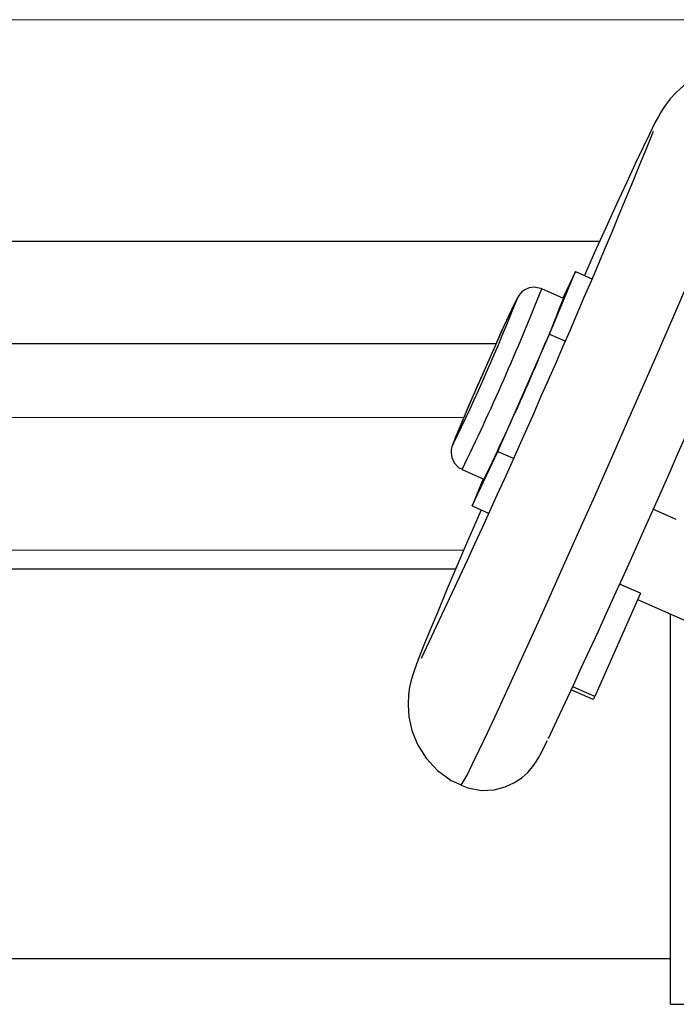
# Model space of a CAD drawing. Units: inches. Extents: x 0 to 16.4, y -0.1 to 10.4.
# Drawn here: x 8.5 to 8.6, y 4.9 to 5 of the extents above; entities that cross this region are included whole.
import ezdxf

# ---------------------------------------------------------------- set-up
doc = ezdxf.new("R2010")
doc.units = ezdxf.units.IN
doc.header["$LTSCALE"] = 0.5
doc.header["$MEASUREMENT"] = 0
doc.linetypes.add('SLD-Solid', pattern=[0])
doc.layers.add('OSI-PVC', color=50, linetype='Continuous')
doc.layers.add('OSI-TANK', color=142, linetype='Continuous')

msp = doc.modelspace()

# ---------------------------------------------------------------- linework, layer by layer
at = {"linetype": 'SLD-Solid', "lineweight": 18}
for p, q in [((9.622650017702277, 5.023631156914559), (6.284616335261017, 5.023631157597758)), ((8.067479460356079, 4.967632467048371), (8.599617502465776, 4.967632467048371)), ((8.400833627022742, 4.948933110409746), (8.599604885772422, 4.948933110409746))]:
    msp.add_line(p, q, dxfattribs=at)
at = {"linetype": 'SLD-Solid', "lineweight": 18, "flags": 128}
msp.add_lwpolyline([(9.867375293689442, 5.023631157325508), (8.089706022856106, 5.023631139885629), (6.28404196035611, 5.023631157325508)], dxfattribs=at)
at = {"layer": 'OSI-PVC'}
for p, q in [((8.61168633897153, 4.979331824967653), (8.615323247585195, 4.988169028080171)), ((8.615323247585195, 4.988169028080171), (8.61354911903473, 4.984431362840446)), ((8.615323247585195, 4.988169028080171), (8.617635028657197, 4.987151306448918)), ((8.61364829840052, 4.98438770084011), (8.610578795413105, 4.985738996438694)), ((8.604412521744209, 4.96283252380606), (8.61168633897153, 4.979331824967653)), ((8.61168633897153, 4.979331824967653), (8.61382968712546, 4.978388253015281)), ((8.600775613130537, 4.955170425756987), (8.604412521744209, 4.96283252380606)), ((8.604412521744209, 4.96283252380606), (8.606561448099043, 4.961886496147222)), ((8.599381059327804, 4.960303048595629), (8.602450562315212, 4.958951752997048)), ((8.60235001666878, 4.958996016478802), (8.600775613130537, 4.955170425756987)), ((8.600775613130537, 4.955170425756987), (8.603104594702359, 4.954145131903201)), ((8.629516449849326, 4.95324360115742), (8.626229150923152, 4.954690777650938)), ((8.59845389349281, 4.946236633715023), (8.400833627022742, 4.946236633715023)), ((8.62447236806453, 4.942870692781457), (8.621534001300454, 4.944164257925913)), ((8.62447236806453, 4.942870692781457), (8.618059133015628, 4.928323462189181)), ((8.624073684548613, 4.94196635339654), (8.639047942865389, 4.935374195174682)), ((8.628708627022739, 4.884986633715022), (8.628708627022746, 4.93992590014054)), ((8.614762039261635, 4.929266707582298), (8.617791556969053, 4.92793301481163)), ((8.618059133015628, 4.928323462189181), (8.614957369893311, 4.929688959754167)), ((8.400833627022742, 4.891444967048357), (8.628708627022739, 4.891444967048357)), ((8.628708627022739, 4.884986633715022), (8.653144178247523, 4.884986633715022))]:
    msp.add_line(p, q, dxfattribs=at)
at = {"layer": 'OSI-PVC', "flags": 128}
for points in [[(8.643241342389324, 5.015853589843762), (8.642242959314729, 5.016315945164544), (8.639851108533549, 5.016870271324927), (8.63757825252626, 5.016955855613941), (8.635474771409356, 5.016661419210208), (8.633581824815963, 5.016067530831669), (8.631930005136553, 5.015254385443787), (8.630542625265207, 5.014308479411375), (8.629443421670693, 5.013336785457715), (8.628645454088101, 5.012466687111872), (8.628089897035679, 5.011752823729879), (8.627674087387135, 5.011145672501871), (8.627335142732562, 5.010597790214523), (8.626993838248104, 5.00999814014932), (8.626515144891812, 5.009093596810982), (8.625726648321304, 5.007512974109241), (8.624848515030045, 5.005688362276687), (8.623743971737305, 5.003344076295718), (8.622500318964711, 5.00066541836066), (8.621117504774048, 4.997654892399409), (8.619605837277874, 4.994335928225154), (8.61798051911186, 4.99074235447572), (8.61657577732025, 4.98761762352868)], [(8.599198498029239, 4.9158138816842), (8.599251210604635, 4.915845471330118), (8.599542670328553, 4.916296620701261), (8.600064053377679, 4.917273216450137), (8.600809832961986, 4.91876490641886), (8.601772103632356, 4.920755878322672), (8.60294066508029, 4.923225027364098), (8.604303130263744, 4.926146179949046), (8.60584505671283, 4.929488371133416), (8.607550099623595, 4.933216172859217), (8.609400185117032, 4.937290069500787), (8.611375701826653, 4.941666876740258), (8.613455708783889, 4.946300199332067), (8.615618157397549, 4.951140922904112), (8.617840125174375, 4.956137734582291), (8.62009805870317, 4.96123766691976), (8.622368023326814, 4.966386659365024), (8.62462595685561, 4.971530131317247), (8.626847924632436, 4.976613560694187), (8.629010373246096, 4.981583061879841), (8.631090380203332, 4.986385956925374)], [(8.610587515243147, 4.985711156759016), (8.61046638743008, 4.985785383096736), (8.609534932628186, 4.985959956644588), (8.608794324837625, 4.985854533060158), (8.608219631673364, 4.985607973989258), (8.607799761997597, 4.985305668806972), (8.607535027437365, 4.98503647524528), (8.607394482639506, 4.984857296806207), (8.60729775288221, 4.984714630621759), (8.607195847086203, 4.984545159892998), (8.607016312928728, 4.98420881019296), (8.606613800794591, 4.98338529289964), (8.606002444138099, 4.982078790501865), (8.605260122096169, 4.980456983963097), (8.604402958243497, 4.978557808199022), (8.603865952657785, 4.977355140022254)], [(8.603869226188309, 4.977364168670765), (8.603646605902696, 4.97686467532741), (8.60259677287712, 4.974494769692238)], [(8.602597047073118, 4.974496134412951), (8.602086346937071, 4.973335035185332), (8.601132300897731, 4.97115113489362), (8.60024336492748, 4.969096351425082), (8.599460663132817, 4.967265621833618), (8.598818409357591, 4.965738729448154), (8.598341993226093, 4.964575084716109), (8.59803532018313, 4.963776121173445), (8.597898355998602, 4.963325512269322), (8.597848173139326, 4.963056858043326), (8.59782379819869, 4.962652634227442), (8.59792239034526, 4.96198058638102), (8.59825711609487, 4.961250784450701), (8.59888182046943, 4.960592638075908), (8.599389373259008, 4.960344736537682)], [(8.60259677287712, 4.974494769692238), (8.601546939851545, 4.972101973511578), (8.60055370359612, 4.969815283046885), (8.599670609734467, 4.967757974372996), (8.598945266085238, 4.966040957533038), (8.598416776112316, 4.96475679734928), (8.598113630846939, 4.963974723229629), (8.598052172928824, 4.963736896992301), (8.598068800175, 4.963755461881537)], [(8.602045523103747, 4.954611369856267), (8.601616138102791, 4.953618238497429), (8.600002746628732, 4.949864855949428), (8.598506959356435, 4.946361889781349), (8.597145902202762, 4.943149265818048), (8.595934451919803, 4.940261761423767), (8.594884485207558, 4.937726994439603), (8.594003320183404, 4.93556100514017), (8.59328922180432, 4.933754704548259), (8.5927108577215, 4.932206239150703), (8.592389975101, 4.931245896943751), (8.59216521990713, 4.930450125318283), (8.591985589129955, 4.929643626858572), (8.591829637319066, 4.928601211951732), (8.591756021551127, 4.927209498696768), (8.591882815227322, 4.925458026855076), (8.592308994901167, 4.923555985688343), (8.593107732760906, 4.921579545096846), (8.594315014434343, 4.919657285525417), (8.595910955973125, 4.917931834004777), (8.597837993225028, 4.916515586617876), (8.599225704795572, 4.915878236361439)], [(8.599223108029499, 4.915866960820114), (8.60016056590959, 4.915458774529749), (8.602097655588423, 4.915116121142684), (8.603864789829125, 4.915200699411451), (8.60542463539312, 4.915597664104221), (8.606748528503807, 4.9162075944743), (8.607813396514373, 4.916927483937099), (8.608600902001427, 4.917635968651893), (8.609142227616474, 4.918241297438313), (8.609531815063256, 4.918755647556391), (8.609835541643989, 4.919212117567883), (8.610130145710954, 4.919703731602151), (8.610533485510842, 4.920440203258571), (8.611224838745123, 4.921797432848249), (8.611388324092381, 4.922132637275241)]]:
    msp.add_lwpolyline(points, dxfattribs=at)
at = {"layer": 'OSI-PVC'}
for centre, radius, start, end in [((7.300155594811088, 5.547408771872663), 1.431695484045738, 334.6196770637078, 337.8631682429113), ((7.023821502748618, 5.668616943724337), 1.754310370143267, 334.8276681867663, 337.7113075526953), ((8.278287546938685, 5.116843757756938), 0.3572198149743424, 334.0096672642374, 338.4683980003813), ((8.332157473678294, 5.093109611376733), 0.2957048013659266, 334.0591188607249, 338.4266721706973), ((8.281384237576113, 5.115478427879665), 0.3571892843175489, 334.0097799547299, 338.468892277313), ((8.692084380754352, 4.940426867380073), 0.09563617370927276, 152.6385917256538, 157.2800462092142), ((8.617260194286061, 4.928584070468028), 0.0008403688289061502, 309.2197945156537, 341.9340326092016)]:
    msp.add_arc(centre, radius, start, end, dxfattribs=at)
at = {"layer": 'OSI-TANK'}
for p, q in [((8.61872172427396, 4.992381156938626), (6.254059742370092, 4.992381156938609)), ((8.067479460356079, 4.978049133715028), (8.60417582906149, 4.978049133715026))]:
    msp.add_line(p, q, dxfattribs=at)

doc.saveas('drawing.dxf')
